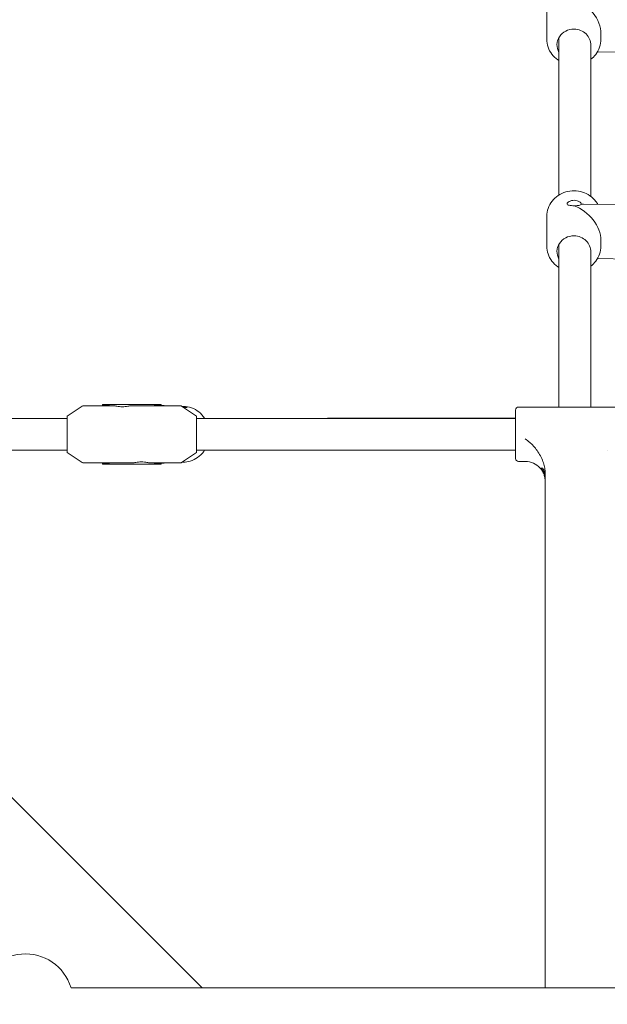
# Model space of a CAD drawing. Units: millimetres. Extents: x -3520 to 3530, y -3633 to 4241.
# Drawn here: x -875 to -579, y 903 to 1399 of the extents above; entities that cross this region are included whole.
import ezdxf

# ---------------------------------------------------------------- set-up
doc = ezdxf.new("R2010")
doc.units = ezdxf.units.MM

# ---------------------------------------------------------------- blocks, each defined once
blk = doc.blocks.new('A$C4CF639FD')
at = {"color": 0, "linetype": 'Continuous', "lineweight": 0}
for p, q in [((-609.45, 1404.23), (-609.45, 1389.27)), ((-603.31, 1390.17), (-603.31, 1310.87)), ((-582.15, 1392.05), (-582.15, 1389.27)), ((-587.31, 1310.19), (-587.31, 1386.62)), ((-529.25, 1382.28), (-583.91, 1382.95)), ((-528.91, 1305.46), (-590.94, 1306.22)), ((-609.45, 1300.11), (-609.45, 1285.15)), ((-603.31, 1286.05), (-603.31, 1204.07)), ((-582.15, 1287.93), (-582.15, 1285.15)), ((-587.31, 1204.07), (-587.31, 1282.5)), ((-1147.78, 1276.7), (-782.82, 911.75)), ((-529.25, 1278.16), (-583.91, 1278.83)), ((-832.92, 1204.77), (-842.56, 1204.77)), ((-832.92, 1205.44), (-832.92, 1205.42)), ((-832.92, 1204.92), (-832.92, 1205.42)), ((-829.52, 1204.92), (-832.92, 1204.92)), ((-832.92, 1204.92), (-832.92, 1204.77)), ((-829.52, 1204.77), (-832.92, 1204.77)), ((-829.52, 1205.42), (-829.52, 1205.43)), ((-829.52, 1205.42), (-829.52, 1204.92)), ((-829.52, 1204.92), (-829.52, 1204.77)), ((-826.82, 1204.77), (-829.52, 1204.77)), ((-824.12, 1205.43), (-824.12, 1205.44)), ((-806.72, 1204.77), (-819.02, 1204.77)), ((-812.12, 1205.43), (-812.12, 1205.44)), ((-806.72, 1205.43), (-806.72, 1205.42)), ((-806.72, 1204.92), (-806.72, 1205.42)), ((-806.72, 1204.92), (-806.72, 1204.77)), ((-803.32, 1204.92), (-806.72, 1204.92)), ((-803.32, 1204.77), (-806.72, 1204.77)), ((-803.32, 1205.42), (-803.32, 1205.44)), ((-803.32, 1205.42), (-803.32, 1204.92)), ((-803.32, 1204.92), (-803.32, 1204.77)), ((-793.67, 1204.77), (-803.32, 1204.77)), ((-802.95, 1204.84), (-802.95, 1204.77)), ((-801.95, 1204.84), (-802.95, 1204.84)), ((-850.6, 1199.55), (-843.12, 1204.6)), ((-785.64, 1199.55), (-793.11, 1204.6)), ((-792.2, 1204.39), (-792.81, 1204.39)), ((-625.12, 1202.57), (-625.12, 1190.36)), ((-623.62, 1204.07), (-566.42, 1204.07)), ((-987.93, 1198.37), (-850.64, 1198.37)), ((-850.64, 1199.47), (-850.64, 1181.27)), ((-785.59, 1181.27), (-785.59, 1199.47)), ((-785.59, 1198.37), (-625.12, 1198.37)), ((-625.12, 1190.36), (-625.12, 1178.17)), ((-987.93, 1182.37), (-850.64, 1182.37)), ((-850.6, 1181.19), (-843.12, 1176.14)), ((-785.64, 1181.19), (-793.11, 1176.14)), ((-785.59, 1182.37), (-625.12, 1182.37)), ((-579.04, 1182.37), (-579.04, 1182.37)), ((-817.22, 1175.97), (-842.56, 1175.97)), ((-832.92, 1175.97), (-832.92, 1175.82)), ((-832.92, 1175.32), (-832.92, 1175.82)), ((-832.92, 1175.82), (-829.52, 1175.82)), ((-829.52, 1175.32), (-832.92, 1175.32)), ((-829.52, 1175.97), (-829.52, 1175.82)), ((-829.52, 1175.82), (-829.52, 1175.32)), ((-793.67, 1175.97), (-809.42, 1175.97)), ((-806.72, 1175.97), (-806.72, 1175.82)), ((-806.72, 1175.32), (-806.72, 1175.82)), ((-806.72, 1175.82), (-803.32, 1175.82)), ((-803.32, 1175.32), (-806.72, 1175.32)), ((-803.32, 1175.97), (-803.32, 1175.82)), ((-803.32, 1175.82), (-803.32, 1175.32)), ((-802.95, 1175.97), (-802.95, 1175.84)), ((-802.95, 1175.84), (-801.95, 1175.84)), ((-792.15, 1176.39), (-792.74, 1176.39)), ((-623.62, 1176.67), (-620.22, 1176.67)), ((-610.22, 1170.78), (-610.22, 911.75)), ((859.49, 911.75), (-848.73, 911.75))]:
    blk.add_line(p, q, dxfattribs=at)
for centre, radius, start, end in [((-842.56, 1203.77), 1, 90, 124.0193), ((-793.67, 1203.77), 1, 55.9806, 90), ((-623.62, 1202.57), 1.5, 90, 180), ((-850.54, 1199.47), 0.1, 124.0193, 180), ((-785.69, 1199.47), 0.1, 360, 55.9806), ((-850.54, 1181.27), 0.1, 180, 235.9806), ((-785.69, 1181.27), 0.1, 304.0193, 360), ((-842.56, 1176.97), 1, 235.9807, 270), ((-793.67, 1176.97), 1, 270, 304.0193), ((-623.62, 1178.17), 1.5, 180, 270), ((-620.22, 1166.67), 10, 42.0671, 90), ((-871.7, 904.77), 24, 16.8862, 250.5288)]:
    blk.add_arc(centre, radius, start, end, dxfattribs=at)
for centre, major_axis, ratio, start_param, end_param in [((-595.8, 1396.75), (11.14, -11.28), 0.699576, 0.61626, 2.17389), ((-595.8, 1386.42), (-8.5, 0), 0.938868, -1.583963, 0.489325), ((-595.8, 1386.42), (8.5, 0), 0.938868, -0.024383, 1.55763), ((-595.8, 1292.63), (11.14, -11.28), 0.699576, 0.61626, 2.17389), ((-595.8, 1282.3), (-8.5, 0), 0.938868, -1.583963, 0.489325), ((-595.8, 1282.3), (8.5, 0), 0.938868, -0.024383, 1.55763), ((-818.12, 1205.44), (14.8, 0), 0.000819, 0, 3.141593), ((-818.12, 1205.44), (11.6, 0), 0.000819, 0, 3.141593), ((-818.12, 1205.44), (-11.6, 0), 0.000819, 0, 3.141593), ((-818.12, 1205.44), (14.8, 0), 0.000819, -2.450061, -0.691532), ((-818.12, 1205.44), (-6, 0), 0.000819, 0, 3.141593), ((-818.12, 1205.44), (6, 0), 0.000819, 0, 3.141593), ((-818.12, 1205.44), (2.9, 0), 0.000819, 0, 3.141593), ((-818.12, 1205.44), (-2.9, 0), 0.000819, 0, 3.141593), ((-817.73, 1204.84), (15, 0), 0.000819, 0.169254, 0.279772), ((-818.12, 1175.34), (14.8, 0), 0.000819, -2.450061, -0.691532)]:
    blk.add_ellipse(centre, major_axis=major_axis, ratio=ratio, start_param=start_param, end_param=end_param, dxfattribs=at)
at = {"color": 0, "linetype": 'Continuous', "lineweight": 0, "extrusion": (2.61512e-16, -3.66767e-18, -1)}
blk.add_ellipse((-595.8, 1292.63), major_axis=(-11.24, -11.1), ratio=0.697255, start_param=-3.83627, end_param=-3.744686, dxfattribs=at)
at = {"color": 0, "linetype": 'Continuous', "lineweight": 0, "extrusion": (2.03919e-16, 4.82962e-18, -1)}
blk.add_ellipse((-814.67, 1190.35), major_axis=(0.04, -20), ratio=0.923656, start_param=-2.379695, end_param=-2.374405, dxfattribs=at)
at = {"color": 0, "linetype": 'Continuous', "lineweight": 0, "extrusion": (2.6034e-16, -5.91518e-14, -1)}
blk.add_ellipse((-817.73, 1175.84), major_axis=(15, 0), ratio=0.000819, start_param=-0.279772, end_param=-0.169254, dxfattribs=at)
at = {"color": 0, "linetype": 'Continuous', "lineweight": 0, "extrusion": (2.03955e-16, -3.10214e-18, -1)}
blk.add_ellipse((-814.67, 1190.35), major_axis=(0.04, -20), ratio=0.923656, start_param=-0.766797, end_param=-0.757626, dxfattribs=at)
at = {"color": 0, "linetype": 'Continuous', "lineweight": 0}
for points, knots in [([(-603.31, 1378.51), (-603.5, 1378.63), (-603.7, 1378.76), (-605.03, 1379.68), (-606.04, 1380.65), (-607.7, 1382.82), (-608.35, 1384.03), (-609.23, 1386.58), (-609.45, 1387.92), (-609.45, 1389.27)], [2.154841, 2.154841, 2.154841, 2.154841, 2.2070149, 2.2070149, 2.5185408, 2.5185408, 2.8300667, 2.8300667, 3.1415926, 3.1415926, 3.1415926, 3.1415926]), ([(-582.15, 1389.27), (-582.15, 1387.9), (-582.39, 1386.54), (-583.29, 1383.94), (-583.96, 1382.72), (-585.53, 1380.71), (-586.37, 1379.89), (-587.31, 1379.19)], [6.2831853, 6.2831853, 6.2831853, 6.2831853, 6.5999779, 6.5999779, 6.9167705, 6.9167705, 7.1797543, 7.1797543, 7.1797543, 7.1797543]), ([(-609.45, 1300.11), (-609.45, 1301.48), (-609.22, 1302.85), (-608.31, 1305.44), (-607.64, 1306.67), (-605.93, 1308.86), (-604.89, 1309.82), (-602.54, 1311.39), (-601.24, 1312), (-598.5, 1312.81), (-597.06, 1313.01), (-595.62, 1312.99)], [3.141593, 3.141593, 3.141593, 3.141593, 3.458385, 3.458385, 3.775178, 3.775178, 4.09197, 4.09197, 4.408763, 4.408763, 4.725556, 4.725556, 4.725556, 4.725556]), ([(-595.62, 1312.99), (-594.21, 1312.97), (-592.81, 1312.75), (-590.13, 1311.9), (-588.86, 1311.28), (-586.58, 1309.7), (-585.57, 1308.74), (-584.37, 1307.17), (-584.03, 1306.66), (-583.74, 1306.13)], [4.725556, 4.725556, 4.725556, 4.725556, 5.037082, 5.037082, 5.348608, 5.348608, 5.660133, 5.660133, 5.798706, 5.798706, 5.798706, 5.798706]), ([(-595.62, 1308.2), (-596.11, 1308.21), (-596.61, 1308.14), (-597.51, 1307.91), (-597.91, 1307.74), (-598.51, 1307.38), (-598.76, 1307.18), (-599.09, 1306.78), (-599.16, 1306.59), (-599.16, 1306.43)], [-1.7119296, -1.7119296, -1.7119296, -1.7119296, -1.5671171, -1.5671171, -1.4223046, -1.4223046, -1.2817955, -1.2817955, -1.1412864, -1.1412864, -1.1412864, -1.1412864]), ([(-599.16, 1306.43), (-599.16, 1306.27), (-599.09, 1306.11), (-598.76, 1305.86), (-598.51, 1305.76), (-597.91, 1305.61), (-597.51, 1305.55), (-596.61, 1305.47), (-596.11, 1305.45), (-595.62, 1305.45)], [-1.1412864, -1.1412864, -1.1412864, -1.1412864, -1.0007773, -1.0007773, -0.8602682, -0.8602682, -0.7154557, -0.7154557, -0.5706432, -0.5706432, -0.5706432, -0.5706432]), ([(-592.1, 1306.34), (-592.1, 1306.5), (-592.17, 1306.7), (-592.5, 1307.1), (-592.74, 1307.31), (-593.34, 1307.68), (-593.74, 1307.86), (-594.64, 1308.12), (-595.14, 1308.19), (-595.62, 1308.2)], [-2.2825728, -2.2825728, -2.2825728, -2.2825728, -2.1420637, -2.1420637, -2.0015546, -2.0015546, -1.8567421, -1.8567421, -1.7119296, -1.7119296, -1.7119296, -1.7119296]), ([(-595.62, 1305.45), (-595.11, 1305.44), (-594.56, 1305.47), (-593.56, 1305.6), (-593.12, 1305.69), (-592.48, 1305.88), (-592.25, 1305.98), (-592.09, 1306.11), (-592.08, 1306.15), (-592.12, 1306.18)], [-2.0703056, -2.0703056, -2.0703056, -2.0703056, -1.9154595, -1.9154595, -1.7606134, -1.7606134, -1.6162331, -1.6162331, -1.5234383, -1.5234383, -1.5234383, -1.5234383]), ([(-603.31, 1274.39), (-603.5, 1274.52), (-603.7, 1274.64), (-605.03, 1275.57), (-606.04, 1276.53), (-607.7, 1278.7), (-608.35, 1279.91), (-609.23, 1282.46), (-609.45, 1283.81), (-609.45, 1285.15)], [2.154841, 2.154841, 2.154841, 2.154841, 2.2070149, 2.2070149, 2.5185408, 2.5185408, 2.8300667, 2.8300667, 3.1415926, 3.1415926, 3.1415926, 3.1415926]), ([(-582.15, 1285.15), (-582.15, 1283.78), (-582.39, 1282.42), (-583.29, 1279.82), (-583.96, 1278.6), (-585.53, 1276.59), (-586.37, 1275.77), (-587.31, 1275.07)], [6.2831853, 6.2831853, 6.2831853, 6.2831853, 6.5999779, 6.5999779, 6.9167705, 6.9167705, 7.1797543, 7.1797543, 7.1797543, 7.1797543]), ([(-826.82, 1204.77), (-826.82, 1204.77), (-826.72, 1204.74), (-826.32, 1204.64), (-826.02, 1204.57), (-825.33, 1204.44), (-824.89, 1204.36), (-823.93, 1204.26), (-823.41, 1204.23), (-822.43, 1204.23), (-821.9, 1204.26), (-820.94, 1204.36), (-820.51, 1204.44), (-819.82, 1204.57), (-819.52, 1204.64), (-819.12, 1204.74), (-819.02, 1204.77), (-819.02, 1204.77)], [0.590826, 0.590826, 0.590826, 0.590826, 0.738518, 0.738518, 0.88621, 0.88621, 1.03393, 1.03393, 1.181651, 1.181651, 1.329372, 1.329372, 1.477093, 1.477093, 1.624785, 1.624785, 1.772477, 1.772477, 1.772477, 1.772477]), ([(-819.02, 1204.77), (-819.02, 1204.77), (-819.12, 1204.74), (-819.52, 1204.64), (-819.82, 1204.57), (-820.51, 1204.43), (-820.94, 1204.36), (-821.9, 1204.26), (-822.43, 1204.23), (-822.92, 1204.23), (-823.41, 1204.23), (-823.93, 1204.26), (-824.89, 1204.36), (-825.33, 1204.43), (-826.02, 1204.57), (-826.32, 1204.64), (-826.72, 1204.74), (-826.82, 1204.77), (-826.82, 1204.77)], [-0.590826, -0.590826, -0.590826, -0.590826, -0.443134, -0.443134, -0.295442, -0.295442, -0.147721, -0.147721, 0, 0, 0, 0.147721, 0.147721, 0.295442, 0.295442, 0.443134, 0.443134, 0.590826, 0.590826, 0.590826, 0.590826]), ([(-792.81, 1204.39), (-792.37, 1204.39), (-791.95, 1204.36), (-791.23, 1204.26), (-790.94, 1204.18), (-790.57, 1204.04), (-790.46, 1203.97), (-790.46, 1203.86), (-790.57, 1203.83), (-790.76, 1203.83), (-790.94, 1203.83), (-791.24, 1203.86), (-791.8, 1203.94), (-792.02, 1203.97), (-792.25, 1204.01)], [-0.584707, -0.584707, -0.584707, -0.584707, -0.4432797, -0.4432797, -0.2955413, -0.2955413, -0.1477707, -0.1477707, 0, 0, 0, 0.1477707, 0.1477707, 0.2263393, 0.2263393, 0.2263393, 0.2263393]), ([(-792.2, 1204.39), (-792.2, 1204.39), (-792.2, 1204.39), (-792.2, 1204.39), (-792.19, 1204.39), (-792.19, 1204.39), (-792.19, 1204.39), (-792.19, 1204.39), (-792.18, 1204.39), (-792.18, 1204.39), (-792.18, 1204.39), (-792.18, 1204.39)], [6.281363088, 6.281363088, 6.281363088, 6.281363088, 6.281790268, 6.281790268, 6.282217447, 6.282217447, 6.282644626, 6.282644626, 6.283071806, 6.283071806, 6.283498985, 6.283498985, 6.283498985, 6.283498985]), ([(-792.18, 1204.39), (-790.8, 1204.39), (-789.42, 1204.15), (-786.79, 1203.22), (-785.55, 1202.53), (-783.33, 1200.76), (-782.35, 1199.68), (-781.53, 1198.43), (-781.51, 1198.4), (-781.49, 1198.37)], [0.0003137, 0.0003137, 0.0003137, 0.0003137, 0.3165657, 0.3165657, 0.6337663, 0.6337663, 0.9530997, 0.9530997, 0.961808, 0.961808, 0.961808, 0.961808]), ([(-781.57, 1198.4), (-781.57, 1198.4), (-781.56, 1198.4), (-770.15, 1198.4), (-756.38, 1198.41), (-725.47, 1198.41), (-708.35, 1198.42), (-672.48, 1198.42), (-653.75, 1198.42), (-631.8, 1198.42), (-628.45, 1198.42), (-625.12, 1198.42)], [3.800706, 3.800706, 3.800706, 3.800706, 3.800869, 3.800869, 4.120899, 4.120899, 4.440909, 4.440909, 4.760914, 4.760914, 4.818602, 4.818602, 4.818602, 4.818602]), ([(-617.98, 1186.31), (-617.85, 1186.2), (-617.72, 1186.09), (-616.23, 1184.79), (-614.87, 1183.09), (-613.31, 1180.76), (-612.76, 1179.83), (-611.8, 1177.9), (-611.39, 1176.9), (-610.82, 1175.18), (-610.6, 1174.3), (-610.29, 1172.51), (-610.22, 1171.61), (-610.22, 1170.78)], [-3.268882, -3.268882, -3.268882, -3.268882, -3.220524, -3.220524, -2.676117, -2.676117, -2.380572, -2.380572, -2.085027, -2.085027, -1.836962, -1.836962, -1.588896, -1.588896, -1.588896, -1.588896]), ([(-781.51, 1182.37), (-781.66, 1182.14), (-781.81, 1181.92), (-782.83, 1180.53), (-783.87, 1179.51), (-786.2, 1177.87), (-787.48, 1177.25), (-789.91, 1176.55), (-791.03, 1176.39), (-792.15, 1176.39)], [2.1836175, 2.1836175, 2.1836175, 2.1836175, 2.2427703, 2.2427703, 2.5638468, 2.5638468, 2.8827503, 2.8827503, 3.1397704, 3.1397704, 3.1397704, 3.1397704]), ([(-809.42, 1175.97), (-809.42, 1175.97), (-809.52, 1176), (-809.92, 1176.09), (-810.22, 1176.17), (-810.91, 1176.3), (-811.34, 1176.37), (-812.3, 1176.47), (-812.83, 1176.5), (-813.81, 1176.5), (-814.33, 1176.47), (-815.29, 1176.37), (-815.73, 1176.3), (-816.42, 1176.17), (-816.72, 1176.09), (-817.12, 1176), (-817.22, 1175.97), (-817.22, 1175.97)], [0.592004, 0.592004, 0.592004, 0.592004, 0.738518, 0.738518, 0.88621, 0.88621, 1.03393, 1.03393, 1.181651, 1.181651, 1.329372, 1.329372, 1.477093, 1.477093, 1.624785, 1.624785, 1.771298, 1.771298, 1.771298, 1.771298]), ([(-612.72, 1173.37), (-612.43, 1173.04), (-612.15, 1172.68), (-611.53, 1171.74), (-611.22, 1171.14), (-610.74, 1170), (-610.54, 1169.35), (-610.28, 1168.02), (-610.22, 1167.35), (-610.22, 1166.73)], [3.7687807, 3.7687807, 3.7687807, 3.7687807, 3.8933726, 3.8933726, 4.0790445, 4.0790445, 4.2646958, 4.2646958, 4.4503471, 4.4503471, 4.4503471, 4.4503471]), ([(-610.22, 1167.22), (-610.22, 1167.86), (-610.28, 1168.56), (-610.55, 1169.93), (-610.75, 1170.6), (-611.24, 1171.79), (-611.56, 1172.42), (-612.02, 1173.13), (-612.1, 1173.25), (-612.18, 1173.37)], [1.4939894, 1.4939894, 1.4939894, 1.4939894, 1.6860496, 1.6860496, 1.8781099, 1.8781099, 2.0705658, 2.0705658, 2.1106909, 2.1106909, 2.1106909, 2.1106909]), ([(-612.18, 1173.37), (-612.16, 1173.37), (-612.14, 1173.37), (-611.89, 1173.37), (-611.63, 1173.37), (-611.39, 1173.37)], [7.0205633, 7.0205633, 7.0205633, 7.0205633, 7.0489158, 7.0489158, 7.3423869, 7.3423869, 7.3423869, 7.3423869]), ([(-611.39, 1173.37), (-611.23, 1173.04), (-611.09, 1172.71), (-610.74, 1171.76), (-610.54, 1171.06), (-610.28, 1169.63), (-610.22, 1168.91), (-610.22, 1168.24)], [4.1664853, 4.1664853, 4.1664853, 4.1664853, 4.2688664, 4.2688664, 4.4682871, 4.4682871, 4.6677078, 4.6677078, 4.6677078, 4.6677078])]:
    blk.add_open_spline(points, degree=3, knots=knots, dxfattribs=at)
for points in [[(-592.12, 1306.18), (-592.1, 1306.23), (-592.1, 1306.29), (-592.1, 1306.34)], [(-620.22, 1188.02), (-619.47, 1187.46), (-618.72, 1186.89), (-617.98, 1186.31)], [(-612.79, 1173.37), (-612.79, 1173.37), (-612.77, 1173.37), (-612.72, 1173.37)]]:
    blk.add_open_spline(points, degree=3, dxfattribs=at)
blk.add_rational_spline([(-803.32, 1204.85), (-802.54, 1204.85), (-801.95, 1204.84)], [1.0951870308, 1.05932901688, 1.0115942029], degree=2, dxfattribs=at)

msp = doc.modelspace()

# ---------------------------------------------------------------- block references
msp.add_blockref('A$C4CF639FD', (0, 0))

doc.saveas('drawing.dxf')
